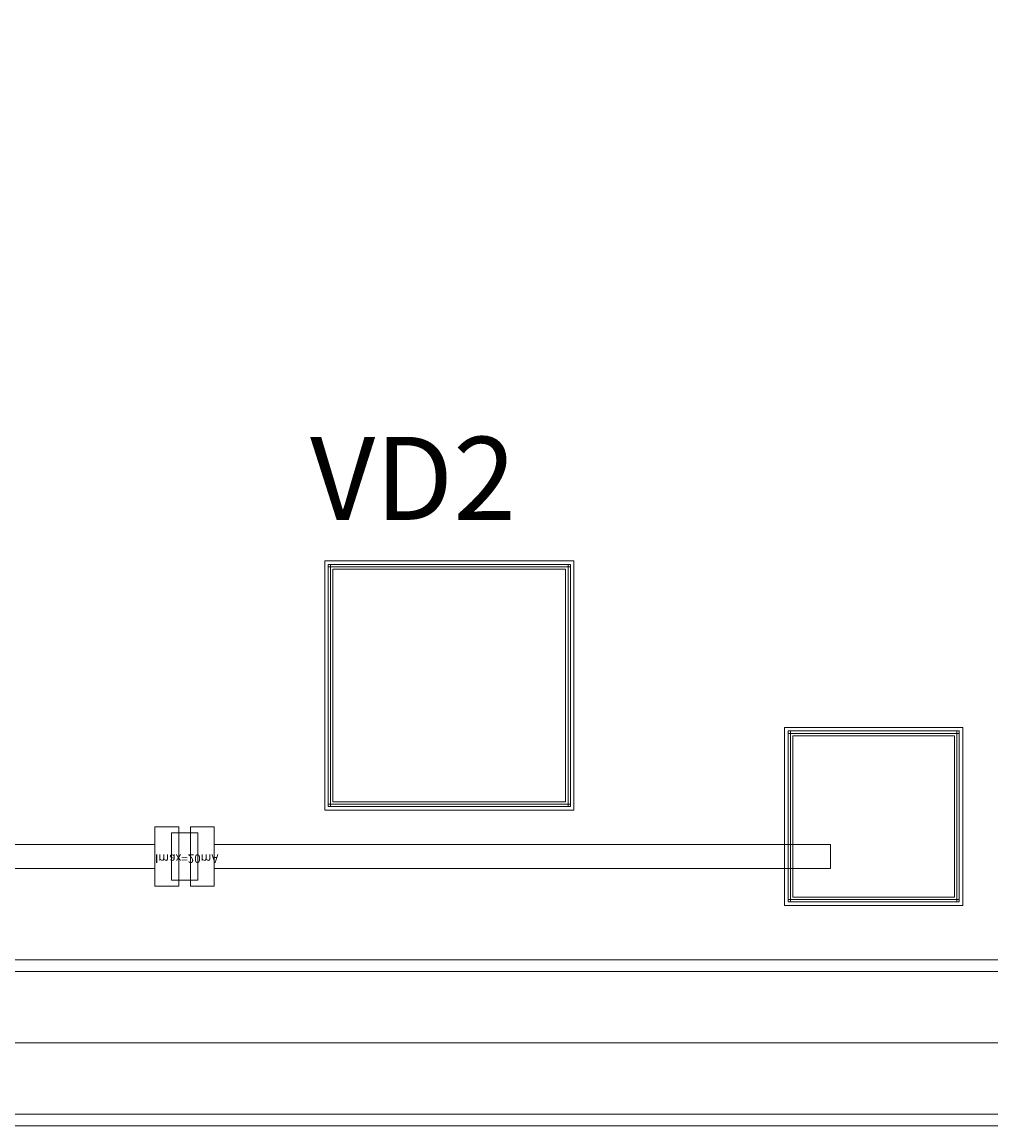
# Model space of a CAD drawing. Units: millimetres. Extents: x 5393 to 7863, y 1180 to 3040.
# Drawn here: x 6617 to 7025, y 1180 to 1645 of the extents above; entities that cross this region are included whole.
import ezdxf

# ---------------------------------------------------------------- set-up
doc = ezdxf.new("R2010")
doc.units = ezdxf.units.MM
doc.layers.add('IPA-1545D', color=7, linetype='Continuous', lineweight=0)
doc.styles.add('Arial For CAE', font='arial.ttf', dxfattribs={"height": 0.2})
doc.styles.get("Standard").update_dxf_attribs({"font": 'arial.ttf'})

# ---------------------------------------------------------------- blocks, each defined once
blk = doc.blocks.new('IPA091D_lib__PP155X_PAD_79__layout')
at = {"layer": 'IPA-1545D'}
for points in [[(-103.5, -52.5), (-103.5, 52.5), (1.5, 52.5), (1.5, -52.5)], [(-103.5, -52.5), (-103.5, 52.5), (1.5, 52.5), (1.5, -52.5)], [(-102, -51), (-102, 51), (0, 51), (0, -51)], [(-102, -51), (-102, 51), (-101, 51), (-101, -51)], [(-102, 50), (-102, 51), (0, 51), (0, 50)], [(-101, -50), (-101, 50), (-1, 50), (-1, -50)], [(-101, -50), (-101, 50), (-1, 50), (-1, -50)], [(-100, -49), (-100, 49), (-2, 49), (-2, -49)], [(-1, -51), (-1, 51), (0, 51), (0, -51)], [(-102, -51), (-102, -50), (0, -50), (0, -51)]]:
    blk.add_lwpolyline(points, close=True, dxfattribs=at)
blk = doc.blocks.new('IPA091D_lib__PP155X_PAD_80__layout')
at = {"layer": 'IPA-1545D'}
for points in [[(-73.5, -37.5), (-73.5, 37.5), (1.5, 37.5), (1.5, -37.5)], [(-73.5, -37.5), (-73.5, 37.5), (1.5, 37.5), (1.5, -37.5)], [(-72, -36), (-72, 36), (0, 36), (0, -36)], [(-72, -36), (-72, 36), (-71, 36), (-71, -36)], [(-72, 35), (-72, 36), (0, 36), (0, 35)], [(-71, -35), (-71, 35), (-1, 35), (-1, -35)], [(-71, -35), (-71, 35), (-1, 35), (-1, -35)], [(-70, -34), (-70, 34), (-2, 34), (-2, -34)], [(-1, -36), (-1, 36), (0, 36), (0, -36)], [(-72, -36), (-72, -35), (0, -35), (0, -36)]]:
    blk.add_lwpolyline(points, close=True, dxfattribs=at)
blk = doc.blocks.new('IPA091D_lib__PP155X_TFR_113__layout')
at = {"layer": 'IPA-1545D'}
for points in [[(0, -12.5), (0, 12.5), (10, 12.5), (10, -12.5)], [(0, -12.5), (0, 12.5), (10, 12.5), (10, -12.5)], [(7, -10), (7, 10), (18, 10), (18, -10)], [(10, -10), (10, 10), (15, 10), (15, -10)], [(15, -12.5), (15, 12.5), (25, 12.5), (25, -12.5)], [(15, -12.5), (15, 12.5), (25, 12.5), (25, -12.5)]]:
    blk.add_lwpolyline(points, close=True, dxfattribs=at)
at = {"layer": 'IPA-1545D', "attachment_point": 7, "style": 'Arial For CAE'}
for s, insert, char_height in [('Imax=20mA', (0, -2), 3.579), ('R1', (10.1, 0), 0.0716)]:
    blk.add_mtext(s, dxfattribs=dict(at, insert=insert, char_height=char_height))

msp = doc.modelspace()

# ---------------------------------------------------------------- linework, layer by layer
at = {"layer": 'IPA-1545D'}
for points in [[(5392.98, 1179.8), (5392.98, 3039.8), (7862.98, 3039.8), (7862.98, 2969.8), (5462.98, 2969.8), (5462.98, 1249.8), (7792.98, 1249.8), (7792.98, 2969.8), (7862.98, 2969.8), (7862.98, 1179.8)], [(5397.98, 1184.8), (7857.98, 1184.8), (7857.98, 3034.8), (5457.98, 3034.8), (5457.98, 2974.8), (7797.98, 2974.8), (7797.98, 1244.8), (5457.98, 1244.8), (5457.98, 3034.8), (5397.98, 3034.8)], [(5397.98, 1184.8), (5397.98, 3034.8), (7857.98, 3034.8), (7857.98, 3004.8), (5427.98, 3004.8), (5427.98, 1214.8), (7827.98, 1214.8), (7827.98, 3004.8), (7857.98, 3004.8), (7857.98, 1184.8)], [(5397.98, 1184.8), (5397.98, 3034.8), (7857.98, 3034.8), (7857.98, 2974.8), (5457.98, 2974.8), (5457.98, 1244.8), (7797.98, 1244.8), (7797.98, 2974.8), (7857.98, 2974.8), (7857.98, 1184.8)], [(6279.75, 1288.3), (6279.75, 1298.3), (6673.24, 1298.3), (6673.24, 1288.3)], [(6698.24, 1288.3), (6698.24, 1298.3), (6957.73, 1298.3), (6957.73, 1288.3)]]:
    msp.add_lwpolyline(points, close=True, dxfattribs=at)

# ---------------------------------------------------------------- block references
at = {"layer": 'IPA-1545D', "yscale": -1, "rotation": 90}
for name, p in [('IPA091D_lib__PP155X_PAD_79__layout', (6797.23, 1416.3)), ('IPA091D_lib__PP155X_PAD_80__layout', (6975.98, 1346.18))]:
    msp.add_blockref(name, p, dxfattribs=at)
at = {"layer": 'IPA-1545D', "yscale": -1}
msp.add_blockref('IPA091D_lib__PP155X_TFR_113__layout', (6673.24, 1293.3), dxfattribs=at)

# ---------------------------------------------------------------- texts
at = {"insert": (6738.56, 1470.08), "char_height": 35, "width": 119.1928, "attachment_point": 1}
msp.add_mtext('{\\fTimes New Roman|b0|i0|c186|p18;VD2}', dxfattribs=at)

doc.saveas('drawing.dxf')
